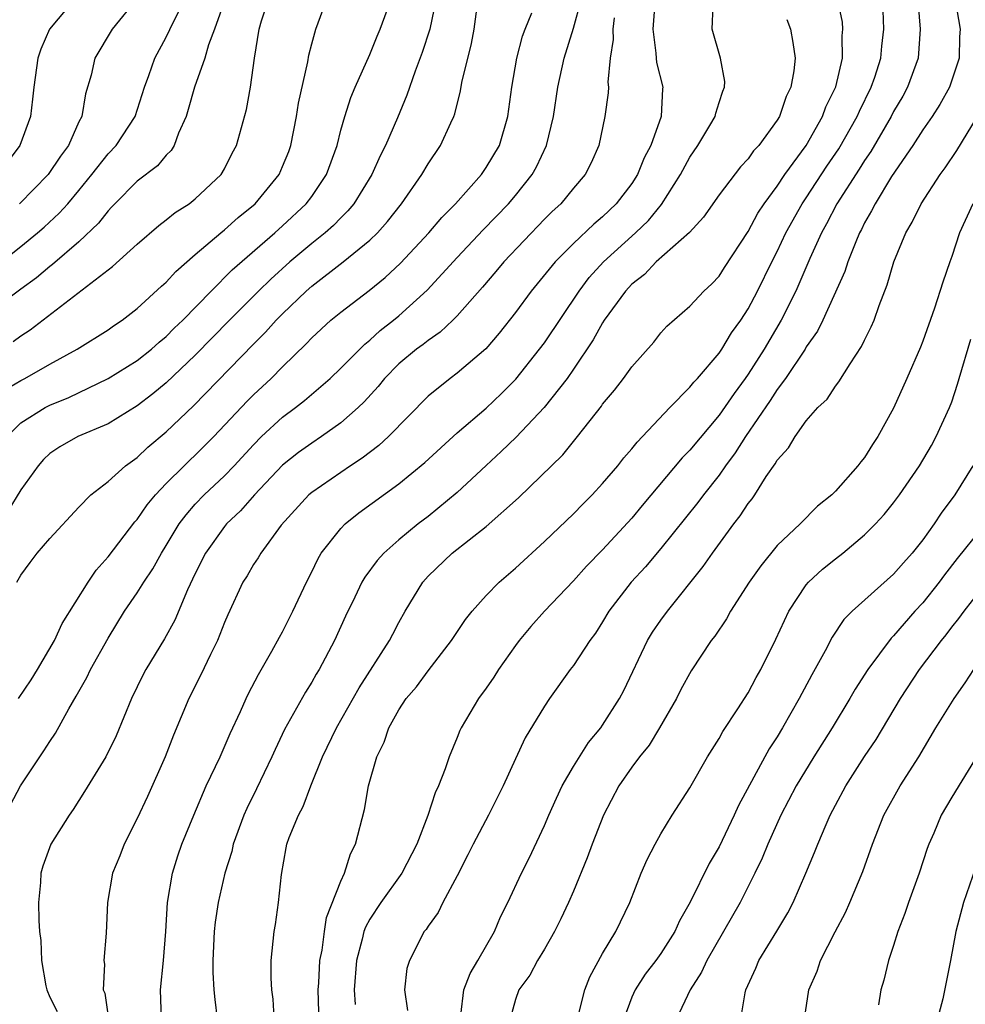
# Model space of a CAD drawing. Units: inches. Extents: x 2511000 to 2514000, y 1509000 to 1512000.
# Drawn here: x 2512377 to 2512442, y 1509276 to 1509344 of the extents above; entities that cross this region are included whole.
import ezdxf

# ---------------------------------------------------------------- set-up
doc = ezdxf.new("R2010")
doc.units = ezdxf.units.IN
doc.header["$MEASUREMENT"] = 0
doc.layers.add('LD25111509_2ft', color=82, linetype='Continuous')

msp = doc.modelspace()

# ---------------------------------------------------------------- linework, layer by layer
at = {"layer": 'LD25111509_2ft'}
for points, elevation in [([(2512385, 1509345.118), (2512383.278, 1509343), (2512382.093, 1509341), (2512381.833, 1509339.833), (2512381.453, 1509338.547), (2512381.189, 1509337), (2512381, 1509336.626), (2512380.279, 1509335), (2512379.731, 1509334.269), (2512378.892, 1509333), (2512376.923, 1509331)], 7230), ([(2512420.631, 1509345.369), (2512420.438, 1509343), (2512420.666, 1509341.334), (2512420.674, 1509341), (2512420.701, 1509340.701), (2512421.134, 1509339), (2512421.116, 1509338.884), (2512421.017, 1509337), (2512420.305, 1509335), (2512419.851, 1509334.149), (2512419.399, 1509333), (2512419, 1509332.387), (2512417.939, 1509331), (2512417, 1509330.096), (2512416.4, 1509329.6), (2512415, 1509328.27), (2512413.73, 1509327), (2512412.095, 1509325), (2512411, 1509323.526), (2512409.883, 1509322.117), (2512408.959, 1509321.041), (2512407, 1509319.349), (2512406.507, 1509319), (2512405, 1509317.79), (2512402.277, 1509315), (2512401.607, 1509314.393), (2512400.475, 1509313.525), (2512399.657, 1509313), (2512397, 1509311.165), (2512396.81, 1509311), (2512394.909, 1509308.909), (2512393.495, 1509307), (2512393.317, 1509306.683), (2512393, 1509306.214), (2512392.556, 1509305.444), (2512392.268, 1509305), (2512391.233, 1509302.767), (2512391, 1509302.23), (2512390.527, 1509301), (2512390.041, 1509300.041), (2512389.372, 1509298.628), (2512388.547, 1509297), (2512387.508, 1509294.492), (2512386.924, 1509293), (2512385.713, 1509290.287), (2512385, 1509288.767), (2512384.101, 1509287), (2512383.803, 1509286.196), (2512383.312, 1509285), (2512382.964, 1509283), (2512382.882, 1509280.881), (2512382.721, 1509279), (2512382.749, 1509278.749), (2512382.676, 1509277), (2512382.771, 1509276.771), (2512383.044, 1509275)], 7252), ([(2512391.035, 1509345), (2512390.321, 1509343), (2512389.913, 1509341.913), (2512389.652, 1509341), (2512388.941, 1509339), (2512388.52, 1509337.48), (2512388.371, 1509337), (2512387.852, 1509335.852), (2512387.552, 1509335), (2512387.348, 1509334.652), (2512387, 1509334.336), (2512386.392, 1509333.608), (2512385, 1509332.559), (2512383.463, 1509331), (2512383.246, 1509330.754), (2512383, 1509330.52), (2512382.344, 1509329.656), (2512381, 1509328.387), (2512379.18, 1509326.82), (2512379, 1509326.694), (2512378.085, 1509325.915), (2512377, 1509325.135), (2512375, 1509323.649)], 7234), ([(2512375.292, 1509326.708), (2512377, 1509328.058), (2512378.143, 1509329), (2512378.602, 1509329.398), (2512379.65, 1509330.351), (2512380.232, 1509331), (2512381, 1509331.902), (2512381.892, 1509333), (2512383, 1509334.426), (2512383.56, 1509335), (2512384.858, 1509337), (2512385.497, 1509339), (2512385.805, 1509339.806), (2512386.22, 1509341), (2512387, 1509342.435), (2512387.5, 1509343.5), (2512388.263, 1509345)], 7232), ([(2512380.657, 1509345), (2512378.978, 1509343), (2512378.382, 1509341.618), (2512378.176, 1509341), (2512377.897, 1509339), (2512377.818, 1509338.183), (2512377.671, 1509337), (2512376.938, 1509335), (2512375.437, 1509333)], 7228), ([(2512375.831, 1509318.168), (2512377, 1509318.856), (2512377.286, 1509319), (2512379, 1509319.966), (2512380.877, 1509321), (2512383, 1509322.345), (2512383.381, 1509322.619), (2512383.968, 1509323), (2512385, 1509323.798), (2512386.669, 1509325.331), (2512387, 1509325.61), (2512387.655, 1509326.345), (2512389, 1509327.511), (2512390.744, 1509329), (2512391, 1509329.202), (2512391.949, 1509330.051), (2512393.123, 1509331), (2512394.754, 1509333), (2512395, 1509333.549), (2512395.419, 1509334.581), (2512395.569, 1509335), (2512395.967, 1509337), (2512396.096, 1509337.904), (2512396.741, 1509340.741), (2512396.804, 1509341.196), (2512397, 1509341.979), (2512397.285, 1509343), (2512398.014, 1509345)], 7238), ([(2512376.078, 1509315), (2512377, 1509315.938), (2512378.678, 1509317), (2512379, 1509317.168), (2512380.307, 1509317.692), (2512383, 1509318.991), (2512385, 1509320.218), (2512385.988, 1509321), (2512386.516, 1509321.484), (2512387, 1509321.87), (2512387.556, 1509322.444), (2512388.138, 1509323), (2512390.092, 1509325), (2512391.542, 1509326.458), (2512394.473, 1509329), (2512395, 1509329.479), (2512396.63, 1509331), (2512397, 1509331.5), (2512398.027, 1509333), (2512398.747, 1509335), (2512399, 1509336.042), (2512399.268, 1509337), (2512399.702, 1509338.298), (2512399.999, 1509339), (2512401, 1509341.245), (2512401.49, 1509342.51), (2512401.7, 1509343), (2512402.445, 1509345)], 7240), ([(2512405.537, 1509345), (2512405.116, 1509343), (2512404.601, 1509341.399), (2512404.114, 1509340.114), (2512403.543, 1509338.457), (2512402.903, 1509336.903), (2512402.083, 1509335), (2512401.71, 1509334.29), (2512401.143, 1509333), (2512399.893, 1509331), (2512399.492, 1509330.508), (2512399, 1509330.041), (2512398.493, 1509329.507), (2512397.926, 1509329), (2512397, 1509328.259), (2512395.508, 1509327), (2512394.183, 1509325.817), (2512393.346, 1509325), (2512391.357, 1509323), (2512389, 1509320.595), (2512387, 1509318.696), (2512386.07, 1509317.93), (2512385, 1509317.123), (2512383, 1509315.874), (2512380.92, 1509315), (2512379.694, 1509314.307), (2512379, 1509313.841), (2512378.569, 1509313.431), (2512378.197, 1509313), (2512377, 1509311.346), (2512376.119, 1509309.881)], 7242), ([(2512376.288, 1509289.712), (2512376.981, 1509291), (2512378.593, 1509293.407), (2512379, 1509294.059), (2512379.383, 1509294.617), (2512380.302, 1509296.302), (2512380.82, 1509297.18), (2512381.545, 1509298.455), (2512381.801, 1509299), (2512383, 1509301.152), (2512384.144, 1509303), (2512385, 1509304.259), (2512385.461, 1509305), (2512386.083, 1509305.917), (2512386.672, 1509307), (2512387, 1509307.514), (2512387.895, 1509309), (2512388.362, 1509309.638), (2512389, 1509310.36), (2512389.603, 1509311), (2512391, 1509312.315), (2512391.67, 1509313), (2512393, 1509314.446), (2512393.557, 1509315), (2512395, 1509316.336), (2512395.896, 1509317), (2512396.515, 1509317.485), (2512398.262, 1509319), (2512399, 1509319.694), (2512400.649, 1509321.351), (2512401, 1509321.622), (2512401.712, 1509322.288), (2512402.631, 1509323), (2512403, 1509323.306), (2512404.94, 1509325.06), (2512407, 1509327.313), (2512408.796, 1509329.204), (2512410.53, 1509331), (2512411, 1509331.557), (2512412.157, 1509333), (2512412.458, 1509333.542), (2512413.142, 1509335), (2512413.617, 1509337), (2512413.92, 1509339), (2512414.355, 1509341), (2512415, 1509343.056), (2512415.52, 1509345)], 7248), ([(2512376.471, 1509321.529), (2512377, 1509321.928), (2512377.656, 1509322.344), (2512383.302, 1509326.698), (2512385, 1509328.23), (2512386.494, 1509329.506), (2512387, 1509329.884), (2512387.608, 1509330.393), (2512388.569, 1509331), (2512389, 1509331.33), (2512390.772, 1509333), (2512391, 1509333.396), (2512391.537, 1509334.463), (2512391.826, 1509335), (2512392.522, 1509337.478), (2512392.8, 1509339), (2512393.078, 1509341), (2512393.395, 1509343), (2512393.557, 1509343.557), (2512394.024, 1509345)], 7236), ([(2512386.686, 1509275), (2512386.604, 1509277), (2512386.813, 1509279), (2512386.983, 1509281), (2512387.096, 1509283), (2512387.424, 1509285), (2512387.8, 1509286.2), (2512388.085, 1509287), (2512388.908, 1509289), (2512389.758, 1509291), (2512390.704, 1509293), (2512391.406, 1509294.594), (2512392.112, 1509296.112), (2512392.497, 1509297), (2512392.657, 1509297.343), (2512393.333, 1509298.667), (2512394.269, 1509300.269), (2512394.78, 1509301.22), (2512395, 1509301.591), (2512395.71, 1509303), (2512396.633, 1509305), (2512397, 1509305.711), (2512397.416, 1509306.584), (2512397.66, 1509307), (2512399, 1509308.692), (2512399.309, 1509309), (2512400.245, 1509309.754), (2512403, 1509311.759), (2512404.776, 1509313.224), (2512407, 1509315.265), (2512409, 1509316.959), (2512410.045, 1509317.955), (2512411.042, 1509318.958), (2512412.665, 1509321), (2512413, 1509321.45), (2512415.375, 1509325), (2512416.08, 1509325.92), (2512417.068, 1509327), (2512419.262, 1509329), (2512420.148, 1509329.852), (2512421.045, 1509330.955), (2512422.348, 1509333), (2512423, 1509334.207), (2512423.546, 1509335), (2512424.366, 1509336.367), (2512424.733, 1509337), (2512424.771, 1509337.229), (2512425, 1509337.947), (2512425.263, 1509338.737), (2512425.382, 1509339), (2512425.391, 1509339.391), (2512425.094, 1509341), (2512424.521, 1509343), (2512424.603, 1509344.603)], 7254), ([(2512394.522, 1509273.478), (2512394.345, 1509276.345), (2512394.265, 1509277), (2512394.214, 1509277.787), (2512394.214, 1509279), (2512394.419, 1509281), (2512394.507, 1509281.493), (2512394.727, 1509283), (2512394.923, 1509284.923), (2512395.242, 1509286.758), (2512395.3, 1509287), (2512395.463, 1509287.463), (2512396.087, 1509289), (2512396.419, 1509289.582), (2512396.932, 1509291), (2512397.741, 1509293), (2512398.705, 1509295), (2512400.259, 1509297.741), (2512402.356, 1509301), (2512402.569, 1509301.431), (2512403, 1509302.232), (2512403.435, 1509303), (2512404.635, 1509305), (2512405, 1509305.407), (2512406.648, 1509307), (2512409, 1509308.83), (2512411.213, 1509310.787), (2512414.252, 1509313.748), (2512415.274, 1509315), (2512416.91, 1509317.09), (2512417, 1509317.226), (2512417.813, 1509318.187), (2512418.44, 1509319), (2512419, 1509319.805), (2512420.508, 1509321.492), (2512421, 1509322.124), (2512421.409, 1509322.591), (2512423, 1509323.964), (2512423.949, 1509325), (2512424.499, 1509325.501), (2512425, 1509326.028), (2512425.374, 1509326.626), (2512427, 1509329.086), (2512427.658, 1509330.342), (2512428.096, 1509331), (2512429, 1509332.21), (2512429.528, 1509333), (2512430.999, 1509335), (2512432.122, 1509337), (2512432.348, 1509337.652), (2512433.026, 1509339.026), (2512433.485, 1509341), (2512433.468, 1509342.532), (2512433.515, 1509343), (2512433.478, 1509343.478), (2512433.156, 1509345)], 7258), ([(2512438.695, 1509344.695), (2512438.822, 1509343), (2512438.68, 1509341), (2512437.962, 1509339), (2512437.622, 1509338.378), (2512437, 1509337.332), (2512436.832, 1509337), (2512435.424, 1509334.576), (2512435, 1509333.979), (2512434.632, 1509333.368), (2512433.102, 1509331), (2512432.389, 1509329.611), (2512432.038, 1509329), (2512431.237, 1509327.237), (2512430.271, 1509325), (2512429.266, 1509323), (2512428.091, 1509321), (2512427, 1509319.296), (2512426.793, 1509319), (2512426.034, 1509317.966), (2512425, 1509316.471), (2512423, 1509314.079), (2512422.466, 1509313.534), (2512419.727, 1509310.273), (2512419, 1509309.388), (2512417, 1509307.225), (2512415.9, 1509306.1), (2512415, 1509305.094), (2512413.001, 1509303), (2512412.052, 1509301.948), (2512411.251, 1509301), (2512411, 1509300.661), (2512409.849, 1509299), (2512409.521, 1509298.479), (2512409, 1509297.723), (2512408.469, 1509297), (2512407.27, 1509295), (2512407.185, 1509294.815), (2512407, 1509294.326), (2512406.444, 1509293), (2512406.173, 1509292.173), (2512405.713, 1509291), (2512405.476, 1509290.524), (2512404.973, 1509288.973), (2512404.216, 1509287), (2512403.187, 1509285), (2512401.754, 1509283), (2512401, 1509281.85), (2512400.694, 1509281.306), (2512400.595, 1509281), (2512400.477, 1509280.477), (2512400.084, 1509279), (2512399.92, 1509277), (2512399.981, 1509275.981)], 7262), ([(2512441.231, 1509345), (2512441.572, 1509343), (2512441.538, 1509342.462), (2512441.516, 1509341), (2512440.831, 1509339), (2512440.181, 1509337.819), (2512439.649, 1509337), (2512439, 1509336.072), (2512438.314, 1509335), (2512436.861, 1509332.861), (2512435.724, 1509331), (2512435.49, 1509330.51), (2512435, 1509329.677), (2512434.782, 1509329.218), (2512434.655, 1509329), (2512434.392, 1509328.392), (2512433.852, 1509327), (2512433.648, 1509326.352), (2512432.132, 1509323), (2512431.758, 1509322.242), (2512431, 1509321.16), (2512430.909, 1509321), (2512429.575, 1509319), (2512429, 1509318.239), (2512428.515, 1509317.485), (2512426.822, 1509315), (2512426.117, 1509313.883), (2512425.451, 1509313), (2512425, 1509312.36), (2512423.924, 1509311), (2512423.536, 1509310.464), (2512421, 1509307.323), (2512419.943, 1509306.057), (2512418.971, 1509305), (2512417.435, 1509303), (2512417, 1509302.271), (2512416.501, 1509301.499), (2512416.119, 1509301), (2512415, 1509299.286), (2512414.776, 1509299), (2512413.339, 1509297), (2512413, 1509296.487), (2512411.682, 1509294.318), (2512411, 1509292.86), (2512410.171, 1509291), (2512409.145, 1509289), (2512408.094, 1509287), (2512407.737, 1509286.263), (2512407, 1509284.832), (2512406.018, 1509283), (2512405.694, 1509282.306), (2512405, 1509281.364), (2512404.865, 1509281.135), (2512404.732, 1509281), (2512403.716, 1509279), (2512403.547, 1509278.453), (2512403.376, 1509277), (2512403.577, 1509275.577)], 7264), ([(2512376.734, 1509305), (2512377, 1509305.486), (2512377.641, 1509306.359), (2512378.136, 1509307), (2512379, 1509308), (2512381, 1509310.145), (2512381.826, 1509311), (2512383, 1509311.916), (2512384.197, 1509313), (2512385, 1509313.567), (2512385.731, 1509314.269), (2512387, 1509315.329), (2512388.877, 1509317.123), (2512393, 1509321.353), (2512393.833, 1509322.168), (2512394.566, 1509323), (2512395, 1509323.439), (2512396.618, 1509325), (2512397, 1509325.336), (2512399.166, 1509327), (2512401, 1509328.503), (2512401.515, 1509329), (2512402.222, 1509329.778), (2512403.183, 1509331), (2512404.572, 1509333), (2512405, 1509333.733), (2512405.864, 1509335), (2512406.553, 1509336.553), (2512406.769, 1509337), (2512406.833, 1509337.167), (2512407.235, 1509338.765), (2512407.331, 1509339.331), (2512407.983, 1509342.018), (2512408.17, 1509343), (2512408.356, 1509344.355)], 7244), ([(2512376.852, 1509297), (2512377.718, 1509298.282), (2512378.16, 1509299), (2512379.316, 1509301), (2512379.847, 1509302.152), (2512381.636, 1509305), (2512382.182, 1509305.818), (2512383, 1509306.732), (2512384.846, 1509309.154), (2512385, 1509309.313), (2512385.685, 1509310.315), (2512386.257, 1509311), (2512387, 1509311.776), (2512388.228, 1509313), (2512388.617, 1509313.383), (2512389, 1509313.731), (2512390.278, 1509315), (2512392.563, 1509317.437), (2512393, 1509317.872), (2512394.214, 1509319), (2512395, 1509319.798), (2512396.627, 1509321.373), (2512397, 1509321.785), (2512398.325, 1509323), (2512399, 1509323.557), (2512400.951, 1509325.049), (2512402.058, 1509325.942), (2512403.094, 1509326.906), (2512405.059, 1509329), (2512405.949, 1509330.051), (2512406.891, 1509331), (2512408.668, 1509333), (2512409, 1509333.477), (2512409.901, 1509335), (2512410.484, 1509337), (2512410.752, 1509339), (2512411.097, 1509341), (2512411.488, 1509342.512), (2512411.667, 1509343), (2512412.121, 1509344.121)], 7246), ([(2512417.781, 1509343.781), (2512417.71, 1509343), (2512417.724, 1509342.276), (2512417.516, 1509341), (2512417.354, 1509339.354), (2512417.392, 1509339), (2512417.373, 1509338.627), (2512417.161, 1509337), (2512416.737, 1509335), (2512416.201, 1509333.799), (2512415.808, 1509333), (2512415, 1509332.058), (2512414.128, 1509331), (2512413.54, 1509330.46), (2512413, 1509329.928), (2512410.214, 1509327), (2512409.665, 1509326.335), (2512408.732, 1509325.269), (2512407, 1509323.297), (2512406.705, 1509323), (2512405.835, 1509322.165), (2512405, 1509321.609), (2512404.666, 1509321.334), (2512404.212, 1509321), (2512403, 1509319.995), (2512402.008, 1509319), (2512401.563, 1509318.437), (2512400.605, 1509317.395), (2512400.194, 1509317), (2512399, 1509315.945), (2512397.678, 1509315), (2512397, 1509314.557), (2512396.095, 1509313.905), (2512395, 1509313.043), (2512393.067, 1509311), (2512392.098, 1509309.901), (2512391.144, 1509309), (2512391, 1509308.825), (2512389.7, 1509307), (2512389, 1509305.598), (2512388.465, 1509304.465), (2512387.603, 1509302.397), (2512386.884, 1509301.116), (2512385.603, 1509299), (2512385.396, 1509298.604), (2512384.618, 1509297), (2512383.55, 1509294.45), (2512382.843, 1509293), (2512381.391, 1509290.609), (2512380.612, 1509289.388), (2512380.325, 1509289), (2512379.067, 1509287), (2512378.514, 1509285.485), (2512378.385, 1509285), (2512378.363, 1509284.363), (2512378.222, 1509283), (2512378.238, 1509281.762), (2512378.301, 1509281), (2512378.385, 1509280.385), (2512378.422, 1509279), (2512378.73, 1509277.27), (2512378.798, 1509277), (2512379, 1509276.498), (2512379.504, 1509275.504)], 7250), ([(2512397.48, 1509275.48), (2512397.441, 1509277), (2512397.481, 1509277.481), (2512397.567, 1509279), (2512397.715, 1509279.715), (2512397.877, 1509281), (2512398.027, 1509281.973), (2512399, 1509284.466), (2512399.245, 1509285), (2512399.672, 1509286.328), (2512400.015, 1509287), (2512400.62, 1509289.38), (2512400.896, 1509291), (2512401.473, 1509293), (2512401.984, 1509294.016), (2512402.308, 1509295), (2512403, 1509296.237), (2512403.496, 1509297), (2512404.193, 1509297.806), (2512405, 1509298.907), (2512406.619, 1509301), (2512407.57, 1509302.429), (2512408.026, 1509303), (2512409, 1509304.088), (2512409.889, 1509305), (2512411, 1509305.957), (2512413, 1509307.788), (2512415, 1509309.702), (2512415.639, 1509310.361), (2512416.288, 1509311), (2512417, 1509311.774), (2512418.034, 1509313), (2512418.456, 1509313.544), (2512419, 1509314.155), (2512419.37, 1509314.63), (2512419.738, 1509315), (2512421.621, 1509317), (2512423, 1509318.386), (2512423.269, 1509318.731), (2512423.519, 1509319), (2512425, 1509320.732), (2512425.183, 1509321), (2512425.867, 1509322.133), (2512426.491, 1509323), (2512427, 1509323.783), (2512427.642, 1509325), (2512428.629, 1509327), (2512429, 1509327.719), (2512429.601, 1509329), (2512430.723, 1509331), (2512431, 1509331.401), (2512432.416, 1509333.584), (2512433.229, 1509334.771), (2512434.502, 1509337), (2512434.644, 1509337.356), (2512435.461, 1509339), (2512435.704, 1509339.704), (2512436.111, 1509341), (2512436.18, 1509341.82), (2512436.323, 1509343), (2512436.279, 1509344.279)], 7260), ([(2512429.665, 1509343.665), (2512429.917, 1509343), (2512430.078, 1509342.078), (2512430.224, 1509341), (2512430.134, 1509340.134), (2512429.931, 1509339), (2512429.625, 1509338.375), (2512429.157, 1509337), (2512429, 1509336.739), (2512427.731, 1509335), (2512427.373, 1509334.626), (2512427, 1509334.094), (2512426.471, 1509333.529), (2512425, 1509331.606), (2512423.93, 1509330.07), (2512422.974, 1509329.026), (2512420.679, 1509327), (2512419.866, 1509326.134), (2512419, 1509325.473), (2512418.562, 1509325), (2512417.115, 1509323), (2512417, 1509322.824), (2512416.358, 1509321.642), (2512415, 1509319.636), (2512414.55, 1509319), (2512412.975, 1509317), (2512411.044, 1509314.956), (2512410.03, 1509313.97), (2512408.984, 1509313.017), (2512407, 1509311.163), (2512405, 1509309.521), (2512404.328, 1509309), (2512403, 1509307.901), (2512401.962, 1509307), (2512401.504, 1509306.496), (2512400.654, 1509305.346), (2512400.448, 1509305), (2512399.963, 1509303.962), (2512399.331, 1509302.67), (2512398.579, 1509301), (2512397.512, 1509299), (2512397.315, 1509298.685), (2512397, 1509298.126), (2512396.564, 1509297.436), (2512395.131, 1509294.869), (2512394.489, 1509293.511), (2512394.263, 1509293), (2512393.207, 1509290.793), (2512392.537, 1509289.463), (2512392.339, 1509289), (2512391.599, 1509287), (2512391.503, 1509286.497), (2512391.02, 1509285), (2512390.56, 1509283), (2512390.357, 1509281.643), (2512390.291, 1509281), (2512390.202, 1509279), (2512390.195, 1509278.195), (2512390.269, 1509277), (2512390.333, 1509276.333), (2512390.508, 1509275)], 7256), ([(2512407.261, 1509275.261), (2512407.467, 1509277), (2512407.891, 1509278.109), (2512408.425, 1509279), (2512409.565, 1509281), (2512409.984, 1509282.016), (2512410.484, 1509283), (2512411.421, 1509285), (2512411.95, 1509286.05), (2512413, 1509288.273), (2512413.306, 1509289), (2512413.829, 1509290.171), (2512414.223, 1509291), (2512415, 1509292.334), (2512416.024, 1509293.976), (2512416.875, 1509295), (2512417, 1509295.176), (2512418.156, 1509297), (2512418.446, 1509297.554), (2512420.093, 1509301), (2512420.436, 1509301.565), (2512421, 1509302.388), (2512421.448, 1509303), (2512423.92, 1509306.08), (2512424.557, 1509307), (2512426.024, 1509309), (2512426.453, 1509309.547), (2512427, 1509310.408), (2512427.266, 1509310.734), (2512427.45, 1509311), (2512428.249, 1509312.249), (2512428.869, 1509313.131), (2512429, 1509313.379), (2512429.776, 1509314.224), (2512430.226, 1509315), (2512431, 1509316.091), (2512431.799, 1509317), (2512432.422, 1509317.578), (2512433, 1509318.473), (2512433.245, 1509318.754), (2512434.003, 1509320.003), (2512434.803, 1509321.197), (2512435, 1509321.636), (2512435.463, 1509322.537), (2512435.652, 1509323), (2512435.999, 1509323.999), (2512436.563, 1509325.437), (2512437.015, 1509327), (2512437.84, 1509329), (2512438.271, 1509329.729), (2512438.896, 1509331), (2512440.205, 1509333), (2512440.542, 1509333.458), (2512441.343, 1509334.657), (2512442.761, 1509337)], 7266), ([(2512442.436, 1509331), (2512441.534, 1509329), (2512441, 1509327.382), (2512440.856, 1509327), (2512440.388, 1509325.612), (2512439.815, 1509323.815), (2512439, 1509321.547), (2512438.846, 1509321.154), (2512437.915, 1509319), (2512437, 1509316.944), (2512435.918, 1509315), (2512435.539, 1509314.461), (2512435, 1509313.57), (2512434.737, 1509313.263), (2512434.548, 1509313), (2512433, 1509311.247), (2512432.758, 1509311), (2512431.777, 1509310.223), (2512430.567, 1509309), (2512429, 1509307.524), (2512427.869, 1509306.131), (2512427.08, 1509305), (2512425.787, 1509303), (2512425.508, 1509302.492), (2512424.7, 1509301.299), (2512424.46, 1509301), (2512423.08, 1509298.92), (2512422.38, 1509297.62), (2512422.068, 1509297), (2512420.915, 1509295), (2512420.188, 1509293.812), (2512419.523, 1509293), (2512419, 1509292.285), (2512418.117, 1509291), (2512417.057, 1509289), (2512416.28, 1509287), (2512415.936, 1509286.065), (2512415, 1509283.78), (2512414.66, 1509283), (2512414.127, 1509281.873), (2512413.682, 1509281), (2512413, 1509279.796), (2512412.526, 1509279), (2512411.994, 1509278.006), (2512411.238, 1509277), (2512411, 1509276.325), (2512410.635, 1509275)], 7268), ([(2512415.367, 1509275.367), (2512415.773, 1509277), (2512416.122, 1509277.879), (2512417, 1509279.496), (2512417.916, 1509281), (2512418.869, 1509283), (2512419.652, 1509285), (2512420.061, 1509285.939), (2512420.603, 1509287), (2512421, 1509287.714), (2512421.789, 1509289), (2512423, 1509290.868), (2512424.216, 1509293), (2512425, 1509294.251), (2512425.261, 1509294.739), (2512426.3, 1509296.3), (2512427, 1509297.406), (2512427.548, 1509298.452), (2512427.865, 1509299), (2512428.907, 1509301.093), (2512429.8, 1509303), (2512431, 1509304.816), (2512431.153, 1509305), (2512432.11, 1509305.89), (2512433, 1509306.615), (2512433.499, 1509307), (2512435, 1509308.248), (2512435.755, 1509309), (2512436.353, 1509309.647), (2512437, 1509310.444), (2512437.411, 1509311), (2512438.775, 1509313), (2512439.605, 1509314.395), (2512439.929, 1509315), (2512440.849, 1509317), (2512441, 1509317.385), (2512441.396, 1509318.605), (2512441.5, 1509319), (2512442.302, 1509321.697)], 7270), ([(2512442.455, 1509313), (2512441.204, 1509311), (2512440.26, 1509309.74), (2512439.78, 1509309), (2512439, 1509307.901), (2512438.282, 1509307), (2512437.673, 1509306.327), (2512437, 1509305.54), (2512434.14, 1509303), (2512433.568, 1509302.432), (2512432.769, 1509301.231), (2512432.291, 1509300.291), (2512431.37, 1509298.63), (2512430.514, 1509297), (2512429.371, 1509295), (2512429, 1509294.385), (2512428.449, 1509293.551), (2512426.338, 1509289.662), (2512426.041, 1509289), (2512425, 1509286.811), (2512424.318, 1509285.682), (2512423.013, 1509283.013), (2512422.276, 1509281.724), (2512421.964, 1509281), (2512421, 1509279.489), (2512420.653, 1509279), (2512419.928, 1509278.072), (2512419.224, 1509277), (2512419, 1509276.486), (2512418.461, 1509275)], 7272), ([(2512443, 1509308.645), (2512441.372, 1509306.628), (2512440.495, 1509305.504), (2512440.127, 1509305), (2512439, 1509303.585), (2512438.456, 1509303), (2512437, 1509301.319), (2512436.835, 1509301.165), (2512435.231, 1509299), (2512434.357, 1509297.643), (2512433.992, 1509297), (2512432.776, 1509295), (2512431.516, 1509293), (2512430.307, 1509291), (2512429.257, 1509289), (2512428.352, 1509287), (2512427.966, 1509286.034), (2512427.469, 1509285), (2512426.459, 1509283), (2512424.164, 1509279), (2512423.802, 1509278.198), (2512423.008, 1509277), (2512422.087, 1509275)], 7274), ([(2512426.498, 1509275), (2512426.785, 1509276.785), (2512426.84, 1509277), (2512427.522, 1509278.479), (2512427.738, 1509279), (2512428.976, 1509281.024), (2512429.718, 1509282.282), (2512430.084, 1509283), (2512430.966, 1509285), (2512431.572, 1509286.428), (2512431.785, 1509287), (2512432.353, 1509288.353), (2512432.643, 1509289), (2512433, 1509289.682), (2512433.709, 1509291), (2512435, 1509293.023), (2512435.799, 1509294.201), (2512437.471, 1509297), (2512438.79, 1509299), (2512440.29, 1509301), (2512440.617, 1509301.383), (2512441, 1509301.906), (2512441.488, 1509302.512), (2512441.841, 1509303), (2512443, 1509304.482)], 7276), ([(2512430.874, 1509275), (2512431.176, 1509277), (2512431.734, 1509278.266), (2512431.983, 1509279), (2512432.984, 1509280.985), (2512433.683, 1509282.317), (2512433.983, 1509283), (2512434.874, 1509285.127), (2512435.537, 1509287), (2512436.335, 1509289), (2512437.46, 1509291), (2512438.732, 1509293), (2512439.911, 1509295), (2512441.171, 1509297), (2512441.922, 1509298.078), (2512442.515, 1509299)], 7278), ([(2512442.812, 1509293.189), (2512441, 1509290.223), (2512440.277, 1509289), (2512439.756, 1509287.756), (2512439.42, 1509287), (2512439.307, 1509286.693), (2512438.757, 1509285), (2512438.024, 1509283), (2512437.773, 1509282.227), (2512437.288, 1509281), (2512437, 1509280.035), (2512436.645, 1509279), (2512436.332, 1509277.668), (2512436.124, 1509277), (2512435.956, 1509275.956)], 7280), ([(2512442.619, 1509285.381), (2512441.809, 1509283), (2512441.278, 1509281), (2512440.904, 1509279), (2512440.383, 1509276.383), (2512440.019, 1509275)], 7282)]:
    msp.add_lwpolyline(points, dxfattribs=dict(at, elevation=elevation))

doc.saveas('drawing.dxf')
